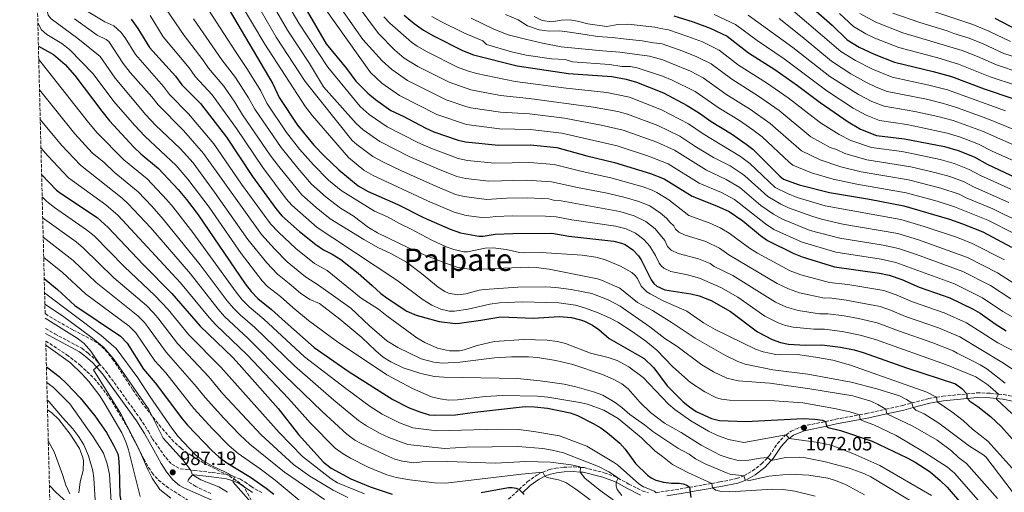
# Model space of a CAD drawing. Units: metres. Extents: x 671972 to 675437, y 4742147 to 4744546.
# Drawn here: x 671984 to 672493, y 4743356 to 4743601 of the extents above; entities that cross this region are included whole.
import ezdxf
from ezdxf.enums import TextEntityAlignment as Align

# ---------------------------------------------------------------- set-up
doc = ezdxf.new("R2010")
doc.units = ezdxf.units.M
doc.header["$MEASUREMENT"] = 0
doc.linetypes.add('DGN Style 3', pattern=[2.435891, 1.739922, -0.695969])
for name, color, linetype, lineweight in [('Camino', 7, 'DGN Style 3', 0), ('Cauce permanente (área)', 142, 'Continuous', 13), ('Cota de punto acotado terreno', 7, 'Continuous', 0), ('Curva de nivel directora', 30, 'Continuous', 30), ('Curva de nivel intermedia', 30, 'Continuous', 0), ('Margen derecho', 7, 'Continuous', 0), ('Punto acotado terreno (símbolo)', 7, 'Continuous', 0), ('Texto de Área (paraje) menor', 7, 'Continuous', 0), ('Zona arbolada', 92, 'DGN Style 3', 0)]:
    doc.layers.add(name, color=color, linetype=linetype, lineweight=lineweight)
doc.styles.add('Style-Arial', font='arial.ttf')

# ---------------------------------------------------------------- blocks, each defined once
blk = doc.blocks.new('5PATER')
at = {"layer": 'Cauce permanente (área)', "linetype": 'Continuous', "lineweight": 0}
h = blk.add_hatch(color=51, dxfattribs=at)
edge = h.paths.add_edge_path()
edge.add_ellipse((0, 0), major_axis=(-0.11, -0.111), ratio=0.999422, start_angle=0, end_angle=360)

msp = doc.modelspace()

# ---------------------------------------------------------------- linework, layer by layer
at = {"layer": 'Camino', "color": 7, "linetype": 'DGN Style 3', "lineweight": 0}
for points in [[(671997.52, 4743440.9, 983.2), (672002.34, 4743438.2, 983.33), (672016.28, 4743430.69, 984.1), (672019.58, 4743428.19, 984.41), (672023.52, 4743424.7, 984.88), (672028.76, 4743418.9, 985.18), (672046.39, 4743394.54, 986.08), (672050.72, 4743387.82, 986.33), (672052.77, 4743383.98, 986.64), (672059.73, 4743374.22, 986.66), (672062.83, 4743370.78, 987), (672067.1, 4743368.49, 988.23), (672070.68, 4743368.13, 989.68), (672074.44, 4743367.59, 990.36), (672083.66, 4743366.48, 993.21), (672091.5, 4743365.49, 994.67), (672094.57, 4743364.55, 994.85), (672098.09, 4743363.17, 995.73), (672100.51, 4743361.67, 996.24), (672103.85, 4743359.35, 996.57), (672105.72, 4743358.04, 996.76), (672109.89, 4743355.99, 997.47)], [(672313.3, 4743356.06, 1045), (672318.39, 4743356.85, 1047.08), (672329.9, 4743358.79, 1049.76), (672330.45, 4743358.89, 1050), (672340.8, 4743360.68, 1054.55), (672342.01, 4743360.89, 1055), (672346.23, 4743361.63, 1056.55), (672354.88, 4743363.36, 1059.26), (672358.56, 4743364.75, 1060), (672363.04, 4743367.35, 1060.9), (672367.79, 4743370.91, 1063.16), (672370.88, 4743374.21, 1065), (672371.84, 4743375.23, 1065.57), (672375.95, 4743381.47, 1068.44), (672379.83, 4743385.57, 1069.85), (672380.47, 4743386.03, 1070), (672383.14, 4743387.93, 1070.63), (672388.99, 4743390.39, 1072.05), (672400.79, 4743392.9, 1075), (672406.09, 4743394.02, 1076.32), (672418.34, 4743396.3, 1080), (672421.85, 4743396.95, 1081.05), (672432.08, 4743399.24, 1085), (672440.73, 4743401.16, 1088.34), (672445.52, 4743402.44, 1090), (672454.32, 4743404.77, 1093.05), (672458.17, 4743405.37, 1095), (672461.56, 4743405.9, 1096.72), (672473.89, 4743407.15, 1100), (672479.24, 4743407.7, 1101.42), (672485.91, 4743407.47, 1103.94), (672490.2, 4743407.03, 1105), (672492.84, 4743406.77, 1105.65), (672498.19, 4743405.65, 1107.01)], [(672233.39, 4743349.44, 1020.64), (672242.42, 4743357.73, 1025), (672246.65, 4743361.62, 1027.04), (672251.51, 4743365.12, 1028.92), (672254.15, 4743366.55, 1029.81), (672254.69, 4743366.75, 1030), (672257.97, 4743367.99, 1031.19), (672261.38, 4743368.71, 1032.32), (672265.51, 4743369.23, 1033.03), (672270.47, 4743369.43, 1034.03), (672274.23, 4743369.16, 1035), (672276, 4743369.03, 1035.46), (672286.45, 4743366.4, 1037.86), (672292.8, 4743364.05, 1039.73), (672293.54, 4743363.63, 1040), (672299.15, 4743360.51, 1042.05), (672306.07, 4743357.1, 1042.89), (672309.33, 4743355.95, 1043.63)], [(672083.01, 4743355.58, 988.72), (672075.25, 4743359.31, 987.95), (672071.14, 4743361.89, 988.04)]]:
    msp.add_polyline3d(points, dxfattribs=at)
at = {"layer": 'Curva de nivel directora', "color": 30, "linetype": 'Continuous', "lineweight": 30, "flags": 128}
for points, elevation in [([(672488.29, 4743601.29), (672499.86, 4743595.34), (672507.17, 4743593.09), (672551.75, 4743576.44), (672591.13, 4743561.13), (672610.24, 4743552.59), (672620.45, 4743546.93), (672624.67, 4743545.33), (672626.72, 4743544.92), (672629.56, 4743544.62), (672633.97, 4743544.85), (672644.88, 4743547.89), (672649.17, 4743549.85), (672652.88, 4743551.97), (672656.25, 4743554.48), (672659.38, 4743557.41), (672665.41, 4743565.79), (672674.35, 4743580.65), (672677.44, 4743586.34), (672683.42, 4743600.32), (672689.8, 4743618.85)], 1225), ([(672126.14, 4743616.71), (672142.68, 4743588.01), (672153.2, 4743575.4), (672158.05, 4743568.74), (672164.19, 4743562.54), (672168.18, 4743559.24), (672176.08, 4743553.63), (672182.43, 4743550.63), (672194.19, 4743544.4), (672198.32, 4743542.61), (672210.83, 4743538.21), (672214.75, 4743537.44), (672231.69, 4743535.65), (672248.24, 4743535.88), (672261.96, 4743534.51), (672277.35, 4743530.2), (672291.71, 4743526.74), (672310.42, 4743521.04), (672317.32, 4743518.34), (672331.92, 4743509.39), (672344.48, 4743504.42), (672351.05, 4743501.42), (672358.08, 4743496.62), (672367.19, 4743489.01), (672370.89, 4743486.43), (672384.4, 4743479.72), (672388.8, 4743477.94), (672405.43, 4743472.82), (672428.71, 4743469.51), (672433.67, 4743468.51), (672440.2, 4743466.33), (672449.28, 4743462.32), (672465.08, 4743456.71), (672477.19, 4743450.99), (672480.77, 4743448.9), (672488.47, 4743443.36), (672494.3, 4743439.76)], 1125), ([(672386.29, 4743613.64), (672404.18, 4743597.75), (672412, 4743590.17), (672418.3, 4743586.4), (672425.99, 4743582.68), (672436.47, 4743578.52), (672456.56, 4743573.8), (672465.96, 4743571.18), (672482.86, 4743564.77), (672497.65, 4743559.81)], 1200), ([(672092.43, 4743605.59), (672115.08, 4743567.36), (672118.28, 4743560.39), (672127.9, 4743545.98), (672136.33, 4743535.73), (672141.77, 4743529.98), (672149.11, 4743522.96), (672159.24, 4743514.67), (672164.31, 4743511.67), (672179.64, 4743504.95), (672192.9, 4743498.29), (672206.71, 4743492.24), (672212.12, 4743490.34), (672221.55, 4743488.74), (672223.9, 4743488.67), (672230.02, 4743489.61), (672239.11, 4743490.03), (672259.38, 4743490.23), (672268.16, 4743488.74), (672291.39, 4743486.06), (672295.36, 4743485.08), (672297.26, 4743484.27), (672301.15, 4743481.62), (672304.1, 4743478.44), (672305.56, 4743476.38), (672310.6, 4743466.03), (672312.02, 4743464.2), (672313.65, 4743462.87), (672317.83, 4743460.84), (672331.19, 4743458.92), (672335.46, 4743457.86), (672341.69, 4743455.42), (672351.62, 4743449.71), (672365.68, 4743439.29), (672373.31, 4743435.33), (672377.62, 4743433.72), (672381.65, 4743432.92), (672390.45, 4743432.4), (672398.96, 4743432.53), (672408.54, 4743431.23), (672415.7, 4743429.83), (672420.24, 4743428.55), (672442.73, 4743420.62), (672468.01, 4743412.36), (672471.27, 4743410), (672473.89, 4743407.15), (672473.88, 4743405.1), (672475.45, 4743403.33), (672479.66, 4743400.56), (672486.16, 4743395.38), (672491.65, 4743390.25), (672504.58, 4743375.84)], 1100), ([(672041.86, 4743600.84), (672045.21, 4743596.05), (672051.24, 4743586.2), (672064.75, 4743571.31), (672067.96, 4743566.87), (672077.68, 4743557.16), (672091.19, 4743539.75), (672104.53, 4743519.56), (672116.54, 4743502.97), (672119.79, 4743499.17), (672128.83, 4743491.12), (672137.34, 4743484.39), (672141.25, 4743481.59), (672145.76, 4743479.43), (672150.31, 4743476.67), (672159.17, 4743469.58), (672166.37, 4743463.12), (672170.86, 4743459.1), (672174.18, 4743456.59), (672184.44, 4743449.98), (672189.25, 4743447.88), (672201.02, 4743444.57), (672209.56, 4743443.57), (672211.56, 4743443.69), (672222.65, 4743445.16), (672233.01, 4743446.98), (672249.73, 4743446.2), (672263.22, 4743447.19), (672269.5, 4743446.6), (672274.14, 4743445.49), (672276.29, 4743444.76), (672280.39, 4743442.73), (672283.7, 4743440.47), (672289.02, 4743435.84), (672307.1, 4743425.39), (672312.06, 4743420.55), (672318.99, 4743411.35), (672327.16, 4743403.12), (672330.5, 4743400.39), (672333.98, 4743398.09), (672341.82, 4743394.45), (672345.93, 4743393.38), (672359.59, 4743392.85), (672389.3, 4743394.39), (672395.28, 4743394.11), (672399.22, 4743393.51), (672400.79, 4743392.9), (672401.34, 4743390.54), (672402.2, 4743389.8), (672408.6, 4743388.25), (672424.93, 4743382.7), (672442.98, 4743374.15), (672447.1, 4743371.82), (672454.87, 4743366.78), (672460.16, 4743362.3), (672463.64, 4743358.93), (672471.2, 4743350.3)], 1075), ([(672182.97, 4743602.86), (672188.06, 4743598.56), (672192.92, 4743595.06), (672198.1, 4743592.14), (672213.14, 4743584.59), (672218.82, 4743582.38), (672241.32, 4743576.62), (672267.88, 4743572.77), (672290.37, 4743571.21), (672297.76, 4743569.85), (672303.03, 4743568.34), (672316.99, 4743562.68), (672329.32, 4743556.23), (672335.65, 4743552.2), (672341.69, 4743547.89), (672352.16, 4743541.48), (672359.88, 4743536.25), (672363.19, 4743533.63), (672377.14, 4743519.7), (672379.1, 4743518.16), (672387.23, 4743515.13), (672402.82, 4743511.27), (672423.49, 4743507.82), (672441.25, 4743504.36), (672464.89, 4743497.42), (672471.62, 4743495.12), (672482.12, 4743490.88), (672497.04, 4743482.95)], 1150), ([(672322.35, 4743602.58), (672332.46, 4743599.42), (672341.24, 4743596.24), (672350.01, 4743592.01), (672360.95, 4743583.35), (672374.65, 4743574.73), (672386.39, 4743566.56), (672398.07, 4743557.74), (672412.5, 4743547.84), (672418.91, 4743544.04), (672427.15, 4743540.76), (672441.69, 4743539.02), (672462.36, 4743535.05), (672469.46, 4743532.92), (672477.69, 4743529.62), (672484.49, 4743525.81), (672499.35, 4743518.84)], 1175), ([(671993.86, 4743586.78), (672001.66, 4743582.63), (672007.7, 4743577.36), (672012.72, 4743571.74), (672026.58, 4743553.23), (672030.62, 4743548.28), (672043.14, 4743534.61), (672046.81, 4743531.22), (672055.99, 4743523.67), (672066.2, 4743512.79), (672070.49, 4743507.65), (672076.47, 4743499.64), (672100.85, 4743464.08), (672103.9, 4743460.11), (672107.27, 4743456.41), (672114.44, 4743450.79), (672121.37, 4743444.32), (672136.45, 4743431.13), (672154.58, 4743418.5), (672177.2, 4743404.25), (672185.58, 4743399.91), (672191.06, 4743397.79), (672195.91, 4743396.4), (672198.55, 4743396.17), (672209.57, 4743396.35), (672219.53, 4743397.74), (672245.52, 4743400.57), (672250.38, 4743400.4), (672257.15, 4743399.68), (672268.74, 4743397.32), (672272.67, 4743395.93), (672280.76, 4743391.82), (672284.64, 4743389.59), (672288.03, 4743387.05), (672294.56, 4743381.65), (672297.26, 4743378.62), (672302.58, 4743371.19), (672308.84, 4743365.12), (672310.75, 4743363.79), (672313.05, 4743362.61), (672317.07, 4743361.46), (672321.19, 4743360.98), (672325.22, 4743360.99), (672327.19, 4743360.69), (672329.1, 4743359.91), (672330.45, 4743358.89), (672331.15, 4743353.62)], 1050), ([(671995.52, 4743520.53), (672003.28, 4743512.45), (672005.27, 4743510.85), (672024.21, 4743498.32), (672029.93, 4743493.15), (672048.06, 4743474.05), (672062.91, 4743458.98), (672077.46, 4743442.18), (672094.33, 4743425.89), (672097.75, 4743422.25), (672117.86, 4743399.57), (672128.42, 4743386.1), (672141.33, 4743371.86), (672145.25, 4743368.76), (672155.43, 4743363.21), (672165.37, 4743359.07), (672176.8, 4743355.24)], 1025), ([(671996.87, 4743466.84), (672003.68, 4743461.14), (672012.7, 4743452.91), (672036.28, 4743436.89), (672039.73, 4743433.29), (672048.22, 4743419.84), (672054.32, 4743412.9), (672068.36, 4743393.99), (672070.92, 4743390.9), (672083.45, 4743377.9), (672087.15, 4743374.54), (672091.23, 4743371.5), (672103.49, 4743364.07), (672111.69, 4743358.48), (672115.59, 4743355.37)], 1000), ([(671998.02, 4743421.11), (671998.72, 4743420.65), (672004.58, 4743416.1), (672008.52, 4743412.4), (672015.38, 4743405.11), (672023.05, 4743395.75), (672029.12, 4743387.19), (672032.77, 4743380.68), (672034.87, 4743376.11), (672035.31, 4743374.29), (672035.61, 4743369.3), (672036.05, 4743354.59), (672036.93, 4743349.69), (672037.61, 4743347.64), (672040.31, 4743343.44), (672041.37, 4743342.45), (672044.61, 4743340.48), (672049.3, 4743338.73), (672057.83, 4743336.77)], 975), ([(671999.55, 4743359.86), (671999.57, 4743359.8), (672002.98, 4743356.09), (672008.4, 4743351.41), (672017.19, 4743342.06), (672026.48, 4743332.96), (672031.69, 4743329.04), (672047.42, 4743321.79), (672049.13, 4743320.88)], 950), ([(672222.71, 4743356.16), (672236.88, 4743358.72), (672238.85, 4743358.8), (672240.82, 4743358.4), (672242.42, 4743357.73), (672245.02, 4743355.08)], 1025)]:
    msp.add_lwpolyline(points, dxfattribs=dict(at, elevation=elevation))
at = {"layer": 'Curva de nivel intermedia', "color": 30, "linetype": 'Continuous', "lineweight": 0, "flags": 128}
for points, elevation in [([(672117.46, 4743469.06), (672112.04, 4743474.9), (672102.2, 4743487.01), (672084.99, 4743511.42), (672073.89, 4743526.54), (672067.12, 4743533.9), (672054.49, 4743546.1), (672049.49, 4743551.43), (672033.52, 4743570.32), (672025.72, 4743581.46), (672014.22, 4743590.89), (672000.42, 4743601.05), (671998.98, 4743602.92), (671997.77, 4743607.91), (671997.34, 4743614.3), (671995.96, 4743623.22), (671995.44, 4743629.62), (671994.59, 4743639.68), (671992.62, 4743648.89), (671992.3, 4743649.03)], 1060), ([(672137.13, 4743637.37), (672169.67, 4743593.4), (672178.15, 4743584.8), (672183.03, 4743580.73), (672190.02, 4743576.4), (672206.3, 4743568.2), (672217.46, 4743564.24), (672232.86, 4743561.38), (672247.65, 4743559.81), (672280.91, 4743555.42), (672293.49, 4743553.05), (672298.5, 4743551.7), (672314.06, 4743545.88), (672325.53, 4743540.43), (672333.31, 4743535.23), (672342.9, 4743529.36), (672351.56, 4743524.93), (672357.16, 4743521.28), (672359.18, 4743519.9), (672371.06, 4743509.2), (672377.71, 4743505.24), (672381.67, 4743503.34), (672393.83, 4743498.94), (672398.71, 4743497.48), (672409.79, 4743494.9), (672438.22, 4743490.02), (672448.89, 4743486.78), (672474.22, 4743477.7), (672489.79, 4743469.76), (672500.73, 4743462.65)], 1140), ([(672133.47, 4743630.48), (672161.57, 4743590.33), (672171.54, 4743579.35), (672176.61, 4743574.78), (672184.7, 4743569.14), (672204.71, 4743559.21), (672214.86, 4743555.71), (672217.53, 4743555.07), (672232.74, 4743552.76), (672247.85, 4743551.83), (672265.93, 4743549.7), (672284.89, 4743546.04), (672296.24, 4743543.38), (672313.59, 4743537.24), (672322.79, 4743533.06), (672339.24, 4743522.7), (672349.54, 4743517.9), (672356.47, 4743513.74), (672367.41, 4743504.47), (672373.96, 4743499.98), (672378.5, 4743497.37), (672392.83, 4743491.67), (672408.3, 4743487.55), (672430.55, 4743484.07), (672438.62, 4743482.3), (672447.86, 4743479.25), (672471.78, 4743470.44), (672486.17, 4743463.17), (672496.64, 4743456.22)], 1135), ([(672071.58, 4743621.49), (672095.69, 4743584.08), (672101.71, 4743575.25), (672108.83, 4743563.74), (672112, 4743557.37), (672122.22, 4743542.23), (672128.89, 4743533.7), (672136.08, 4743525.46), (672143.9, 4743517.62), (672150.41, 4743512.21), (672167.71, 4743501.61), (672174.38, 4743498.66), (672180.52, 4743495.16), (672186.53, 4743492.3), (672196.88, 4743486.71), (672204.69, 4743483.15), (672208.59, 4743481.72), (672213.75, 4743480.52), (672215.75, 4743480.5), (672224.82, 4743482.38), (672229.06, 4743482.55), (672235.63, 4743481.69), (672242.56, 4743480.17), (672244.72, 4743479.99), (672253.82, 4743480.19), (672274.97, 4743478.89), (672282.14, 4743477.89), (672286.58, 4743476.68), (672294.82, 4743473.1), (672300.62, 4743469.9), (672302.43, 4743468.34), (672303.58, 4743466.7), (672305.49, 4743462.84), (672308.4, 4743459.93), (672310.25, 4743458.81), (672316.85, 4743455.29), (672329.1, 4743449.82), (672337.72, 4743443.81), (672343.74, 4743440.34), (672364.71, 4743430.28), (672368.51, 4743428.87), (672375.15, 4743427.5), (672377.67, 4743427.28), (672386.28, 4743427.43), (672395.64, 4743426.18), (672404.62, 4743424.49), (672413.78, 4743421.93), (672453.16, 4743407.98), (672458.17, 4743405.37), (672458.56, 4743402.98), (672466.19, 4743397.9), (672471.93, 4743393.33), (672476.85, 4743388.85), (672484.8, 4743382.77), (672504.92, 4743360.25)], 1095), ([(672129.81, 4743623.59), (672165.5, 4743573.34), (672171.43, 4743567.71), (672180.49, 4743561.33), (672199.79, 4743551.59), (672215.15, 4743546.39), (672232.21, 4743544.2), (672248.04, 4743543.86), (672264.56, 4743541.94), (672293.1, 4743535.32), (672309.37, 4743530.01), (672319.43, 4743526.05), (672335.58, 4743516.04), (672347.01, 4743511.16), (672353.76, 4743507.58), (672369.83, 4743495.07), (672374.15, 4743492.17), (672388.75, 4743485.53), (672406.18, 4743480.33), (672429.63, 4743476.79), (672437.1, 4743475.09), (672467.5, 4743463.94), (672482.04, 4743456.87), (672492.56, 4743449.79), (672501.66, 4743444.48)], 1130), ([(672055.46, 4743612.72), (672069.2, 4743592.44), (672078.88, 4743579.86), (672081.83, 4743575.47), (672089.7, 4743566.2), (672095.37, 4743557.97), (672099.44, 4743551.34), (672113.67, 4743530.61), (672118.2, 4743524.62), (672130.03, 4743510.11), (672137.52, 4743503.4), (672144.73, 4743497.63), (672162.07, 4743486.87), (672169.65, 4743482.61), (672176.12, 4743479.62), (672184.18, 4743475.22), (672191.9, 4743469.37), (672200.53, 4743462.23), (672204.05, 4743460.01), (672205.93, 4743459.25), (672210.73, 4743458.31), (672214.93, 4743458.88), (672221.68, 4743460.73), (672224.46, 4743461.17), (672241.78, 4743462.31), (672256.2, 4743462.4), (672261.47, 4743462.12), (672269.28, 4743461.16), (672279.92, 4743458.96), (672288.39, 4743455.77), (672294.62, 4743452.54), (672310.05, 4743441.85), (672317.74, 4743435.7), (672323.95, 4743431.86), (672336.87, 4743422.2), (672342.84, 4743418.49), (672349.85, 4743415.27), (672355.69, 4743413.92), (672372, 4743412.75), (672392.76, 4743409.79), (672414.95, 4743406.14), (672424.25, 4743403.38), (672427.89, 4743401.72), (672432.08, 4743399.24), (672432.61, 4743396.88), (672445.9, 4743390.44), (672454.14, 4743385.8), (672458.53, 4743383.14), (672465.94, 4743377.63), (672469.66, 4743374.21), (672473.76, 4743371.13), (672489.71, 4743353.09)], 1085), ([(672098.18, 4743609.28), (672110.96, 4743587.84), (672131.91, 4743555.56), (672135.6, 4743550.88), (672154.15, 4743529.3), (672162.19, 4743522.83), (672166.97, 4743520), (672195.03, 4743506.86), (672208.88, 4743500.98), (672215, 4743499.35), (672224.58, 4743498.12), (672230.35, 4743498.82), (672238.83, 4743499.17), (672256.13, 4743499.07), (672261.62, 4743498.57), (672269.68, 4743497.08), (672292.28, 4743493.8), (672297.69, 4743492.48), (672302.59, 4743490.18), (672306.9, 4743487.01), (672309.96, 4743483.52), (672312.94, 4743478.66), (672314.86, 4743474.7), (672316.11, 4743473.15), (672317.31, 4743472.17), (672320.89, 4743470.37), (672329.5, 4743468.64), (672335.64, 4743466.93), (672346.65, 4743462.21), (672355.47, 4743457.06), (672369.43, 4743447.37), (672376.41, 4743443.86), (672380.16, 4743442.47), (672384.14, 4743441.58), (672394.79, 4743440.51), (672400.25, 4743440.59), (672409.5, 4743439.32), (672418.76, 4743437.52), (672426.7, 4743435.22), (672463.31, 4743422.22), (672478.47, 4743415.88), (672484.74, 4743411.88), (672490.2, 4743407.03), (672489.24, 4743405.08), (672489.26, 4743404.47), (672497.22, 4743396.99)], 1105), ([(672114.7, 4743608.82), (672122.7, 4743595.07), (672134.04, 4743577.85), (672141.33, 4743565.86), (672158.19, 4743546.9), (672161.84, 4743543.7), (672170.43, 4743537.53), (672185.9, 4743529.7), (672200.45, 4743523.4), (672210.2, 4743519.53), (672214.85, 4743518.48), (672226.76, 4743517.05), (672246.26, 4743517.55), (672259.22, 4743516.78), (672272.53, 4743513.81), (672287.86, 4743510.9), (672297.32, 4743508.72), (672304.39, 4743506.66), (672309.95, 4743504.26), (672315.52, 4743500.57), (672318.63, 4743497.91), (672320.48, 4743495.73), (672322.43, 4743494.03), (672323.26, 4743492.2), (672324.98, 4743490.81), (672328.27, 4743489.16), (672338.88, 4743485.87), (672346.08, 4743482.39), (672350.86, 4743479.04), (672375.85, 4743464.17), (672381.69, 4743461.38), (672387.4, 4743459.34), (672400.24, 4743456.67), (672402.84, 4743456.71), (672411.43, 4743455.51), (672429.05, 4743452.26), (672434.48, 4743450.42), (672442.19, 4743447.22), (672459.18, 4743441.28), (672470.25, 4743436.61), (672491.92, 4743423.59), (672506.76, 4743413.73)], 1115), ([(672120.42, 4743612.76), (672128.57, 4743598.69), (672143.49, 4743575.98), (672160.22, 4743555.71), (672164.85, 4743551.57), (672174.16, 4743545.15), (672190.05, 4743537.05), (672196.78, 4743534.12), (672205.07, 4743531.01), (672210.86, 4743528.8), (672215.79, 4743527.85), (672229.71, 4743526.35), (672248.01, 4743526.73), (672260.59, 4743525.65), (672274.94, 4743522.01), (672289.79, 4743518.82), (672306.6, 4743514.12), (672311.14, 4743512.38), (672313.64, 4743511.3), (672319.83, 4743507.36), (672330.12, 4743499.32), (672340.73, 4743495.47), (672346.39, 4743493.02), (672351.04, 4743490.21), (672361.59, 4743482.49), (672365.74, 4743479.84), (672382.48, 4743470.82), (672388.09, 4743468.63), (672402.84, 4743464.74), (672412.39, 4743463.6), (672430.93, 4743460.52), (672437.34, 4743458.37), (672445.73, 4743454.77), (672462.13, 4743449), (672473.72, 4743443.8), (672489.97, 4743433.5), (672512, 4743422.15)], 1120), ([(672018.81, 4743605.2), (672028.19, 4743599.5), (672032.84, 4743597.45), (672036.54, 4743594.07), (672038.71, 4743591.19), (672044.14, 4743582.51), (672058.6, 4743565.96), (672061.59, 4743561.96), (672071.51, 4743551.97), (672084.62, 4743536.43), (672098.92, 4743515.58), (672113.86, 4743495.06), (672117.99, 4743490.71), (672126.9, 4743482.32), (672136.65, 4743474.52), (672143.15, 4743470.83), (672160.72, 4743456.64), (672169.7, 4743450.96), (672173.97, 4743447.46), (672189.55, 4743436.19), (672193.58, 4743433.78), (672200.26, 4743430.78), (672206.36, 4743429.33), (672211.64, 4743429.41), (672213.93, 4743429.83), (672220.8, 4743432.13), (672229.43, 4743434.21), (672244.82, 4743435.29), (672256.94, 4743434.94), (672262.23, 4743434.28), (672266.46, 4743433.19), (672279.37, 4743428.17), (672288.46, 4743425.96), (672293.02, 4743424.46), (672299.14, 4743421.2), (672306.49, 4743415.53), (672319.58, 4743401.91), (672322.96, 4743399.1), (672331.19, 4743393.17), (672340.35, 4743387.82), (672344.62, 4743385.85), (672350.68, 4743383.48), (672358.67, 4743381.93), (672380.47, 4743386.03), (672381.99, 4743384.14), (672397.14, 4743381.95), (672403.82, 4743380.6), (672415.01, 4743376.31), (672428.98, 4743370.09), (672455.68, 4743354.67)], 1070), ([(672108.97, 4743604.87), (672116.83, 4743591.46), (672131.74, 4743568.62), (672156.17, 4743538.1), (672158.55, 4743535.99), (672166.7, 4743529.91), (672172.26, 4743526.88), (672181.28, 4743522.57), (672197.74, 4743515.13), (672209.54, 4743510.26), (672213.96, 4743509.1), (672225.6, 4743507.59), (672235.88, 4743508.23), (672246.54, 4743508.4), (672257.85, 4743507.92), (672260.16, 4743507.27), (672264.14, 4743506.88), (672294.54, 4743501.33), (672301.91, 4743499.24), (672308, 4743496.21), (672312.68, 4743492.42), (672317.68, 4743486.34), (672319.13, 4743483.37), (672320.96, 4743481.48), (672324.58, 4743479.77), (672335.16, 4743477.01), (672341.12, 4743474.57), (672343.17, 4743472.97), (672352.93, 4743468.26), (672374.95, 4743454.55), (672380.63, 4743451.96), (672386.75, 4743450.23), (672397.64, 4743448.59), (672402.04, 4743448.52), (672410.47, 4743447.41), (672417.93, 4743446.13), (672427.48, 4743443.89), (672438.64, 4743439.66), (672456.23, 4743433.57), (672466.78, 4743429.42), (672468.86, 4743428.11), (672477.17, 4743424.05), (672480.86, 4743422.23), (672484.22, 4743420.09), (672493.77, 4743412.74)], 1110), ([(672381.56, 4743607.37), (672408.82, 4743584.04), (672416.32, 4743579.45), (672425.13, 4743574.92), (672435.24, 4743570.88), (672454.27, 4743566.73), (672463.86, 4743564.22), (672493.87, 4743553.45)], 1195), ([(672408.03, 4743603.7), (672415.29, 4743597), (672421.68, 4743593.29), (672426.36, 4743591.03), (672438.67, 4743586.1), (672458.97, 4743580.8), (672469.64, 4743577.57), (672486.02, 4743570.97), (672499.56, 4743566.47)], 1205), ([(672418.59, 4743603.82), (672426.85, 4743599.3), (672440.88, 4743593.68), (672471.44, 4743584.65), (672479.38, 4743581.52), (672489.24, 4743577.15), (672501.46, 4743573.12)], 1210), ([(672435.61, 4743603.99), (672449.53, 4743599.03), (672463.8, 4743594.8), (672467.17, 4743593.47), (672475.07, 4743591.06), (672482.35, 4743588.11), (672493.06, 4743583.11), (672503.37, 4743579.78)], 1215), ([(672452.17, 4743606.32), (672476.92, 4743598.14), (672485.32, 4743594.7), (672496.46, 4743589.23)], 1220), ([(671993.56, 4743598.96), (671995.54, 4743595.34), (671998.26, 4743592.82), (672005.95, 4743588.27), (672009.91, 4743585.21), (672022.14, 4743572.55), (672032.86, 4743558.34), (672043.49, 4743546.1), (672048.82, 4743540.35), (672065.09, 4743525.25), (672071.19, 4743518.18), (672082.08, 4743503.62), (672098.71, 4743479.75), (672109.61, 4743465.61), (672112.37, 4743462.73), (672119.02, 4743457.51), (672125.35, 4743451.77), (672133.55, 4743445.06), (672148.04, 4743434.44), (672174.06, 4743417.03), (672187.26, 4743409.85), (672197.12, 4743405.65), (672201.57, 4743404.52), (672205.93, 4743403.96), (672210.55, 4743404.13), (672224.85, 4743405.83), (672233.76, 4743406.32), (672251.9, 4743405.97), (672257.23, 4743405.42), (672273.77, 4743402.65), (672277.68, 4743401.75), (672286.16, 4743398.65), (672293.54, 4743394.34), (672305.73, 4743384.42), (672312.6, 4743377.7), (672316.6, 4743374.85), (672321.69, 4743370.64), (672330.01, 4743366.28), (672342.01, 4743360.89), (672342.43, 4743358.51), (672344.09, 4743357.33), (672346.91, 4743356.75), (672351.36, 4743356.51), (672373.33, 4743357.98), (672378.92, 4743357.73), (672385.04, 4743356.81), (672395.5, 4743354.25)], 1055), ([(672012.58, 4743600.93), (672024.33, 4743592.56), (672028.89, 4743590.34), (672030.2, 4743589.2), (672037.7, 4743577.97), (672041.33, 4743573.29), (672052.45, 4743560.62), (672055.73, 4743556.48), (672068.81, 4743543.19), (672079.25, 4743531.47), (672109.25, 4743489.46), (672115.96, 4743482.06), (672122.56, 4743475.38), (672131.95, 4743467.64), (672138.65, 4743463.38), (672155.42, 4743451.47), (672165.11, 4743442.27), (672174.02, 4743434.49), (672179.71, 4743431.06), (672191.7, 4743425.3), (672198.24, 4743423.51), (672202.84, 4743422.96), (672211.69, 4743423.53), (672229.68, 4743425.74), (672238.41, 4743426.31), (672247.26, 4743426.33), (672251.94, 4743425.95), (672261.45, 4743424.45), (672270.1, 4743422.29), (672285.45, 4743417.1), (672291.09, 4743414.71), (672295.47, 4743412.36), (672298.74, 4743409.7), (672304.74, 4743402.92), (672310.42, 4743397.58), (672317.6, 4743392.06), (672326.18, 4743387.13), (672336.57, 4743380.64), (672346.39, 4743375.55), (672350.93, 4743373.88), (672355.03, 4743372.89), (672357.03, 4743372.73), (672361.13, 4743372.94), (672367.09, 4743373.94), (672370.88, 4743374.21), (672372.72, 4743372.64), (672380.33, 4743374.23), (672387.16, 4743374.51), (672389.69, 4743374.29), (672400.78, 4743372.08), (672412.99, 4743368.74), (672420.69, 4743366), (672424.26, 4743364.19), (672448.27, 4743349.88)], 1065), ([(672051.6, 4743602.73), (672058.41, 4743591.76), (672071.81, 4743575.58), (672074.9, 4743571.17), (672083.69, 4743561.68), (672096.25, 4743544.39), (672109.84, 4743524.07), (672122.04, 4743507.93), (672124.91, 4743504.64), (672138.04, 4743493.15), (672146.1, 4743487.84), (672179.15, 4743465.93), (672192.77, 4743455.71), (672197.25, 4743453.03), (672201.93, 4743450.92), (672206.29, 4743449.85), (672208.94, 4743449.82), (672216.12, 4743450.91), (672227.35, 4743453.45), (672232.32, 4743454.2), (672244.21, 4743454.67), (672263.01, 4743454.13), (672271.49, 4743452.94), (672276.78, 4743451.42), (672283.3, 4743449.09), (672289.22, 4743446.46), (672293.4, 4743444.19), (672300.79, 4743439.41), (672307.93, 4743434.37), (672313.59, 4743429.79), (672321.97, 4743421.13), (672331.02, 4743413.1), (672338.43, 4743408.14), (672344.53, 4743405.14), (672346.97, 4743404.43), (672351.17, 4743403.86), (672374.48, 4743403.56), (672389.05, 4743402.57), (672405.51, 4743399.67), (672413.42, 4743397.87), (672418.34, 4743396.3), (672418.82, 4743393.93), (672420.92, 4743392.8), (672425.8, 4743391.14), (672437.34, 4743385.62), (672451.85, 4743377.07), (672463.91, 4743369.32), (672467.54, 4743366.08), (672482.11, 4743349.5)], 1080), ([(672451.84, 4743396.75), (672447.48, 4743398.65), (672446.07, 4743400.08), (672445.52, 4743402.44), (672442.63, 4743404.32), (672439.03, 4743406.07), (672427.36, 4743409.71), (672414.12, 4743413.18), (672391.62, 4743417.32), (672373.58, 4743419.55), (672359.34, 4743422.54), (672355.46, 4743423.93), (672349.11, 4743426.98), (672333.46, 4743435.93), (672321.52, 4743443.88), (672311.29, 4743450.18), (672303.57, 4743454.37), (672294.55, 4743461.81), (672284.97, 4743465.99), (672283, 4743466.67), (672257.89, 4743471.57), (672251.19, 4743472.4), (672247.17, 4743472.63), (672217.85, 4743471.36), (672210.94, 4743472.51), (672204.3, 4743474.72), (672193.33, 4743479.08), (672185.29, 4743482.62), (672169.21, 4743490.4), (672164.6, 4743493.1), (672156.64, 4743499.11), (672149.98, 4743503.13), (672142.65, 4743508.84), (672135.15, 4743515.58), (672127.98, 4743523.8), (672119.44, 4743534.42), (672105.72, 4743554.36), (672102.57, 4743560.12), (672095.71, 4743570.73), (672088.76, 4743579.77), (672074.14, 4743600.95)], 1090), ([(672172.5, 4743602.07), (672175.61, 4743598.82), (672186.79, 4743588.94), (672189.7, 4743586.88), (672194.84, 4743583.9), (672210.59, 4743576.04), (672215.78, 4743574.05), (672220.32, 4743572.75), (672240.45, 4743568.6), (672266.7, 4743565.12), (672287.73, 4743562.94), (672299.51, 4743560.47), (672316.06, 4743553.98), (672329.98, 4743546.76), (672337.5, 4743541.56), (672356.8, 4743529.88), (672361.73, 4743526.2), (672374.86, 4743513.81), (672381.22, 4743510.65), (672386.23, 4743508.65), (672400.73, 4743504.38), (672439.73, 4743497.19), (672451.78, 4743493.6), (672469.03, 4743487.89), (672476.64, 4743484.94), (672493.42, 4743476.36)], 1145), ([(672197.34, 4743602.21), (672201.86, 4743599.65), (672214.12, 4743593.6), (672223.63, 4743589.59), (672225.58, 4743587.76), (672238.53, 4743583.91), (672246.11, 4743582.17), (672259.2, 4743580.25), (672266.2, 4743579.93), (672269.98, 4743578.85), (672289.21, 4743577.36), (672295.56, 4743576.35), (672299.93, 4743576.43), (672303.4, 4743575.6), (672316.57, 4743571.38), (672321.5, 4743569.28), (672333.46, 4743563.38), (672345.88, 4743554.77), (672356.29, 4743548.37), (672363.27, 4743543.63), (672368.15, 4743539.97), (672381.98, 4743526.86), (672383.89, 4743525.39), (672393.58, 4743521.37), (672404.81, 4743518.09), (672417, 4743515.61), (672442.44, 4743511.09), (672458.52, 4743506.68), (672467.45, 4743503.86), (672484.77, 4743496.85), (672498.41, 4743490)], 1155), ([(672473.59, 4743508.51), (672470.01, 4743510.3), (672460.45, 4743513.51), (672443.73, 4743517.79), (672419.34, 4743521.94), (672408.83, 4743524.48), (672397.99, 4743528.15), (672388.41, 4743532.78), (672372.29, 4743546.98), (672362.08, 4743554.15), (672349.36, 4743562.11), (672337.6, 4743570.54), (672330.94, 4743573.88), (672320.83, 4743578.15), (672316.76, 4743579.83), (672309.85, 4743581.74), (672300.9, 4743582.85), (672294.47, 4743583.75), (672285.47, 4743584.46), (672272.89, 4743585.63), (672264.2, 4743586.6), (672254.55, 4743588.39), (672245.69, 4743590.48), (672236.74, 4743592.8), (672229.27, 4743595.72), (672217.65, 4743601.39)], 1160), ([(672235.4, 4743603.28), (672241.9, 4743600.45), (672246.72, 4743597.34), (672252.76, 4743595.29), (672257.96, 4743594.62), (672263.52, 4743594.71), (672269.7, 4743593.95), (672276.55, 4743592.93), (672282.9, 4743591.94), (672290.76, 4743591.39), (672296.46, 4743590.68), (672306.04, 4743589.7), (672311.9, 4743588.57), (672316.37, 4743588.03), (672326.98, 4743584.35), (672334.37, 4743581.33), (672341.74, 4743577.7), (672352.46, 4743569.73), (672366.22, 4743561.04), (672376.91, 4743553.57), (672393.28, 4743539.97), (672403.17, 4743534.56), (672406.53, 4743533.37), (672410.9, 4743531.32), (672422.15, 4743528.18), (672445.01, 4743524.49), (672458.67, 4743521.3), (672465.08, 4743519.47), (672472.57, 4743516.74), (672477.41, 4743514.19), (672495.69, 4743506.06)], 1165), ([(672250.23, 4743602.13), (672254.41, 4743600.1), (672259.37, 4743599.5), (672264.15, 4743600.25), (672268.73, 4743600.43), (672273.23, 4743599.55), (672277.99, 4743598.37), (672287.84, 4743597), (672293.48, 4743598.14), (672298.79, 4743598.28), (672312.53, 4743596.71), (672315.71, 4743596.06), (672319.63, 4743595.24), (672329.72, 4743591.89), (672337.2, 4743589.06), (672345.87, 4743584.85), (672355.89, 4743577.12), (672370.35, 4743567.93), (672381.53, 4743560.14), (672398.15, 4743547.16), (672407.84, 4743541.2), (672413.86, 4743538.12), (672424.65, 4743534.47), (672440.29, 4743532.35), (672446.3, 4743531.19), (672460.02, 4743528.35), (672467.27, 4743526.2), (672475.13, 4743523.18), (672480.95, 4743520), (672496.61, 4743512.87)], 1170), ([(672343.26, 4743603.25), (672354.26, 4743598.13), (672365.55, 4743589.74), (672379.37, 4743580.38), (672401.55, 4743563.82), (672415.2, 4743554.81), (672421.81, 4743551.18), (672428.73, 4743548.37), (672442.86, 4743546.37), (672449.38, 4743545.07), (672463.77, 4743541.93), (672470.68, 4743539.81), (672479.86, 4743536.27), (672486.99, 4743532.67), (672502, 4743525.89)], 1180), ([(672360.84, 4743602.97), (672384.01, 4743586.1), (672403.05, 4743571.22), (672417.81, 4743561.82), (672424.72, 4743558.31), (672431.18, 4743555.89), (672447.01, 4743553.14), (672458.97, 4743550.47), (672466.79, 4743548.37), (672482.03, 4743542.92), (672504.65, 4743532.94)], 1185), ([(672376.83, 4743601.1), (672388.76, 4743591.74), (672403.98, 4743579.03), (672413.93, 4743572.6), (672422.4, 4743567.89), (672427.1, 4743565.68), (672432.74, 4743563.42), (672452.97, 4743559.44), (672461.75, 4743557.26), (672468.63, 4743555.15), (672484.21, 4743549.56), (672509.17, 4743539.28)], 1190), ([(672313.3, 4743356.06), (672312.32, 4743356.92), (672306.73, 4743359.13), (672304.27, 4743360.7), (672293.33, 4743370.39), (672291.26, 4743371.89), (672277.39, 4743380.11), (672263.24, 4743385.49), (672249.98, 4743387.76), (672242.06, 4743388.71), (672231.67, 4743388.99), (672199.79, 4743388.04), (672187.54, 4743389.54), (672180.59, 4743392.11), (672171.68, 4743396.67), (672165.47, 4743400.64), (672152.73, 4743409.89), (672131.36, 4743426.36), (672110.42, 4743445.81), (672102.75, 4743452.18), (672099.28, 4743455.78), (672096.17, 4743459.7), (672073.75, 4743490.51), (672063.6, 4743503.64), (672060.32, 4743507.41), (672050.04, 4743518.31), (672038.07, 4743528.2), (672024.29, 4743542.01), (672019.68, 4743547.41), (671994.03, 4743579.96)], 1045), ([(672295.49, 4743354.54), (672293.03, 4743357.77), (672292.52, 4743359.44), (672292.51, 4743361.44), (672293.54, 4743363.63), (672292.25, 4743364.65), (672288.85, 4743366.89), (672283.5, 4743369.56), (672265.38, 4743376.61), (672259.56, 4743378.06), (672254.73, 4743378.83), (672241.8, 4743379.94), (672215.18, 4743379.57), (672203.75, 4743378.92), (672184.85, 4743380.96), (672175.08, 4743384.52), (672170.58, 4743386.69), (672163.55, 4743390.61), (672159.43, 4743393.45), (672146.66, 4743403.94), (672126.27, 4743421.59), (672105.79, 4743441.4), (672098.22, 4743447.94), (672094.71, 4743451.49), (672091.5, 4743455.32), (672077.56, 4743473.83), (672058.4, 4743497.5), (672052.48, 4743504.24), (672045.41, 4743511.61), (672033, 4743521.79), (672027.87, 4743526.68), (672021.71, 4743531.74), (672012.77, 4743541.6), (671994.43, 4743564.38)], 1040), ([(671994.81, 4743548.92), (672005.86, 4743535.78), (672015.56, 4743525.31), (672037.16, 4743508.34), (672040.36, 4743505.36), (672051.91, 4743492.93), (672072.43, 4743469.17), (672086.82, 4743450.94), (672090.13, 4743447.2), (672102.37, 4743435.85), (672121.19, 4743416.82), (672140.58, 4743397.99), (672153.4, 4743386.25), (672157.44, 4743383.3), (672160.66, 4743381.52), (672173.45, 4743375.41), (672178.08, 4743373.45), (672182.17, 4743372.39), (672187.89, 4743371.55), (672192.21, 4743371.95), (672205.32, 4743372.19), (672230.12, 4743371.37), (672245.94, 4743372.19), (672258.72, 4743371.77), (672269.34, 4743370.46), (672273.24, 4743369.54), (672274.23, 4743369.16), (672273.95, 4743366.76), (672276.45, 4743363.63), (672284.36, 4743357.16), (672290.97, 4743352.33)], 1035), ([(671995.18, 4743534.37), (671998.96, 4743529.97), (672009.42, 4743518.88), (672028.73, 4743504.9), (672035.14, 4743499.26), (672067.29, 4743464.49), (672082.14, 4743446.56), (672085.56, 4743442.91), (672101.86, 4743427.31), (672123.22, 4743404.74), (672134.5, 4743392.04), (672147.36, 4743379.06), (672151.39, 4743376.1), (672155.15, 4743373.94), (672164.33, 4743369.34), (672174.07, 4743365.37), (672178.85, 4743363.93), (672185.97, 4743362.7), (672198.58, 4743361.12), (672204.58, 4743361.02), (672243.59, 4743365.73), (672254.69, 4743366.75), (672255.65, 4743364.53), (672256.9, 4743363.9), (672262.84, 4743362.7), (672266.57, 4743361.27), (672271.8, 4743357.88), (672279.2, 4743352.38)], 1030), ([(672145.16, 4743363.18), (672130.36, 4743374.74), (672118.32, 4743387.14), (672088.11, 4743420.88), (672071.61, 4743437.71), (672060.89, 4743450.82), (672054.13, 4743458.07), (672038.3, 4743472.89), (672022.62, 4743488.8), (672018.78, 4743492), (672002.13, 4743503.44), (671998.19, 4743506.51), (671995.81, 4743508.92)], 1020), ([(672510.92, 4743491.74), (672493.25, 4743499.81), (672487.41, 4743502.82), (672473.59, 4743508.51)], 1160), ([(671996.08, 4743498.17), (671997, 4743497.43), (672013.34, 4743485.67), (672017.2, 4743482.49), (672032.92, 4743467.15), (672049.67, 4743452.78), (672053.23, 4743449.27), (672055.6, 4743446.44), (672065.77, 4743433.24), (672081.9, 4743415.88), (672089.3, 4743407.19), (672099.16, 4743396.42), (672109.06, 4743385.97), (672125.69, 4743370.68), (672134.28, 4743364.62), (672146.26, 4743357.44), (672153.79, 4743353.64)], 1015), ([(671996.34, 4743488.16), (672011.77, 4743476.17), (672023.72, 4743464.65), (672045.2, 4743447.48), (672048.79, 4743443.98), (672050.31, 4743442.05), (672059.92, 4743428.77), (672075.68, 4743410.87), (672080.11, 4743405.29), (672089.79, 4743394.63), (672097.95, 4743386.05), (672103.11, 4743381.16), (672121.03, 4743366.61), (672141.73, 4743352.58)], 1010), ([(671996.6, 4743477.69), (672006.34, 4743469.85), (672018.21, 4743458.78), (672040.74, 4743442.19), (672044.3, 4743438.66), (672054.07, 4743424.31), (672059.67, 4743418.06), (672074.23, 4743399.64), (672083.81, 4743389.15), (672092.52, 4743380.26), (672097.14, 4743376.35), (672108.48, 4743368.47), (672116.36, 4743362.55), (672131.74, 4743349.65)], 1005), ([(672420.96, 4743354.92), (672411.56, 4743360.06), (672406.01, 4743362.36), (672401.94, 4743363.58), (672392.19, 4743365.16), (672382.33, 4743365.69), (672371.52, 4743364.6), (672361.6, 4743362.44), (672359.29, 4743362.78), (672358.56, 4743364.75), (672351.58, 4743365.73), (672349.66, 4743366.26), (672338.68, 4743370.94), (672333.6, 4743373.57), (672330.34, 4743375.92), (672324.52, 4743379.17), (672311.5, 4743387.64), (672307.16, 4743391.23), (672299.65, 4743396.44), (672295.55, 4743400.12), (672292.09, 4743402.74), (672285.69, 4743406.46), (672280.88, 4743408.28), (672272.38, 4743410.67), (672265.69, 4743412.08), (672253.31, 4743413.83), (672241.65, 4743415.05), (672203.43, 4743415.8), (672198.65, 4743416.18), (672191.61, 4743417.67), (672182.39, 4743420.64), (672176.08, 4743423.67), (672172.13, 4743426.07), (672168.26, 4743429.34), (672161.14, 4743436.31), (672149.67, 4743445.81), (672139.14, 4743453.79), (672134.14, 4743455.93), (672129.32, 4743459.23), (672123.6, 4743464.23), (672117.46, 4743469.06)], 1060), ([(671997.06, 4743459.39), (672026.35, 4743437.35), (672034.06, 4743430.56), (672045.29, 4743415.4), (672051.57, 4743405.66), (672062.78, 4743389.49), (672066.05, 4743385.17), (672075.01, 4743375.63), (672078.99, 4743372.6), (672084.15, 4743369.56), (672089.86, 4743367.1), (672095.17, 4743364.32), (672094.39, 4743362.23), (672094.49, 4743361.46), (672103.89, 4743350.92)], 995), ([(671997.2, 4743453.51), (672006.31, 4743447.46), (672021.05, 4743436.59), (672027.67, 4743431.1), (672032.88, 4743425.13), (672050.99, 4743399), (672058.37, 4743384.28), (672068.6, 4743373.09), (672072.46, 4743367.88), (672073.52, 4743365.31), (672077.83, 4743362.75), (672087.17, 4743359.09), (672091.69, 4743356.27)], 990), ([(671997.39, 4743446.23), (672013.89, 4743436.02), (672017.44, 4743433.12), (672020.98, 4743429.25), (672025.61, 4743422.38), (672022.42, 4743419.59), (672036.55, 4743396.91), (672045.59, 4743379.1), (672050.39, 4743368.03), (672052.65, 4743363.58), (672056.64, 4743357.68), (672062.37, 4743353.17)], 985), ([(671997.73, 4743432.33), (672010.39, 4743423.15), (672016.57, 4743417.35), (672019.88, 4743413.61), (672025.55, 4743406.14), (672028.46, 4743401.69), (672037.03, 4743386.98), (672039.13, 4743382.44), (672040.51, 4743378.31), (672046.5, 4743354.13)], 980), ([(671998.22, 4743412.97), (672001.67, 4743410.48), (672010.08, 4743402.08), (672022.17, 4743384.91), (672027.45, 4743376.42), (672029.36, 4743370.97), (672030.55, 4743365.39), (672031.54, 4743351.43)], 970), ([(671998.44, 4743404.03), (671999.51, 4743403.07), (672006.3, 4743394.96), (672011.71, 4743389.09), (672014.85, 4743385.02), (672017.41, 4743380.74), (672019.77, 4743375.15), (672021.96, 4743367.36), (672022.52, 4743363.51), (672023.37, 4743349.44)], 965), ([(672014.76, 4743356.07), (672015.43, 4743361.64), (672016.99, 4743367.52), (672017.16, 4743372.52), (672016.89, 4743374.2), (672015.17, 4743378.93), (672010.31, 4743386.32), (672004.39, 4743393.94), (672000.82, 4743397.35), (671998.57, 4743398.97)], 960), ([(672497.32, 4743356.67), (672483.72, 4743374.6), (672482.2, 4743375.86), (672475.27, 4743380.06), (672459.38, 4743391.93), (672451.84, 4743396.75)], 1090), ([(671998.98, 4743382.83), (672001.96, 4743377.26), (672006.56, 4743364.98), (672008.06, 4743360.04), (672010.15, 4743355.5)], 955), ([(672162.49, 4743355.42), (672148.56, 4743361.09), (672145.16, 4743363.18)], 1020)]:
    msp.add_lwpolyline(points, dxfattribs=dict(at, elevation=elevation))
at = {"layer": 'Margen derecho', "color": 7, "linetype": 'Continuous', "lineweight": 0}
for points in [[(671997.59, 4743438.31, 983.23), (672001.27, 4743436.24, 983.33), (672015.07, 4743428.81, 984.1), (672018.17, 4743426.47, 984.41), (672021.95, 4743423.11, 984.88), (672027.03, 4743417.49, 985.18), (672044.54, 4743393.28, 986.08), (672048.8, 4743386.69, 986.33), (672053.46, 4743377.97, 987.03), (672057.34, 4743371.11, 987.18), (672060.05, 4743366.84, 987.59), (672063.33, 4743362.78, 987.74), (672066.85, 4743359.84, 987.89), (672069.02, 4743358.6, 987.98), (672092.41, 4743348.27, 989.33)], [(672318.78, 4743354.46, 1047.08), (672330.31, 4743356.41, 1049.76), (672330.86, 4743356.5, 1050), (672341.22, 4743358.3, 1054.55), (672342.43, 4743358.51, 1055), (672346.68, 4743359.25, 1056.55), (672355.53, 4743361.02, 1059.26), (672359.6, 4743362.56, 1060), (672364.38, 4743365.33, 1060.9), (672369.41, 4743369.1, 1063.16), (672372.72, 4743372.64, 1065), (672373.74, 4743373.72, 1065.57), (672377.86, 4743379.96, 1068.44), (672381.42, 4743383.73, 1069.85), (672381.99, 4743384.14, 1070), (672384.33, 4743385.81, 1070.63), (672389.72, 4743388.07, 1072.05), (672401.34, 4743390.54, 1075), (672406.56, 4743391.65, 1076.32), (672418.82, 4743393.93, 1080), (672422.33, 4743394.58, 1081.05), (672432.61, 4743396.88, 1085), (672441.3, 4743398.81, 1088.34), (672446.07, 4743400.08, 1090), (672454.81, 4743402.4, 1093.05), (672458.56, 4743402.98, 1095), (672461.87, 4743403.5, 1096.72), (672474.04, 4743404.74, 1100), (672479.32, 4743405.28, 1101.42), (672485.74, 4743405.05, 1103.94), (672492.47, 4743404.37, 1105.65), (672497.56, 4743403.31, 1107.01)], [(672071.14, 4743361.89, 988.04), (672071.5, 4743362.97, 988.09), (672073.47, 4743365.3, 989.98), (672074.38, 4743365.36, 990.36), (672083.39, 4743364.27, 993.21), (672091.03, 4743363.3, 994.67), (672093.84, 4743362.45, 994.85), (672097.09, 4743361.18, 995.73), (672099.29, 4743359.82, 996.24), (672104.59, 4743356.12, 996.76)], [(672243.99, 4743355.89, 1025), (672248.18, 4743359.74, 1027.04), (672252.8, 4743363.07, 1028.92), (672255.65, 4743364.53, 1030), (672258.65, 4743365.66, 1031.19), (672261.78, 4743366.33, 1032.32), (672265.71, 4743366.82, 1033.03), (672270.43, 4743367.01, 1034.03), (672273.95, 4743366.76, 1035), (672275.61, 4743366.64, 1035.46), (672285.73, 4743364.09, 1037.86), (672291.79, 4743361.84, 1039.73), (672292.51, 4743361.44, 1040), (672298.02, 4743358.37, 1042.05), (672305.13, 4743354.86, 1042.89)]]:
    msp.add_polyline3d(points, dxfattribs=at)
at = {"layer": 'Zona arbolada', "color": 92, "linetype": 'DGN Style 3', "lineweight": 0}
for points in [[(672103.95, 4743352.13, 1002.36), (672100, 4743359.3, 1001.8), (672096.15, 4743362.46, 1001.19), (672091.93, 4743365.05, 1000.42), (672079.35, 4743371.39, 999.53), (672070.87, 4743376.56, 998.28), (672067.62, 4743379.06, 998.02), (672063.91, 4743382.44, 998.05), (672057.23, 4743389.88, 998.22), (672047.91, 4743401.82, 998.26), (672042.55, 4743409.45, 998.26), (672032.68, 4743424.47, 997.87), (672029.66, 4743428.49, 997.53), (672026.17, 4743432.05, 997.06), (672024.23, 4743433.52, 996.81), (672019.9, 4743436.01, 996.18), (672011.63, 4743440.2, 994.99), (671998.71, 4743447.65, 993.47), (671997.33, 4743448.62, 993.27), (671984.19, 4743972.73, 1266.18)], [(672103.95, 4743352.13, 1002.36), (672100, 4743359.3, 1001.8), (672096.15, 4743362.46, 1001.19), (672091.93, 4743365.05, 1000.42), (672079.35, 4743371.39, 999.53), (672070.87, 4743376.56, 998.28), (672067.62, 4743379.06, 998.02), (672063.91, 4743382.44, 998.05), (672057.23, 4743389.88, 998.22), (672047.91, 4743401.82, 998.26), (672042.55, 4743409.45, 998.26), (672032.68, 4743424.47, 997.87), (672029.66, 4743428.49, 997.53), (672026.17, 4743432.05, 997.06), (672024.23, 4743433.52, 996.81), (672019.9, 4743436.01, 996.18), (672011.63, 4743440.2, 994.99), (671998.71, 4743447.65, 993.47), (671997.33, 4743448.62, 993.27)], [(672000.2, 4743334.06, 934.83), (671997.68, 4743434.45, 990.38), (672008.55, 4743427.36, 990.81), (672015.48, 4743422.04, 991.09), (672022.74, 4743415.03, 991.34), (672026, 4743411.22, 991.44), (672031.92, 4743403.12, 991.61), (672039.71, 4743390.2, 991.9), (672048.43, 4743373.49, 992.81), (672050.84, 4743369.13, 992.77), (672052.6, 4743366.35, 992.76), (672055.92, 4743362.57, 992.82), (672059.85, 4743359.44, 992.89), (672073.77, 4743350.46, 993.16)], [(671997.68, 4743434.45, 990.38), (672008.55, 4743427.36, 990.81), (672015.48, 4743422.04, 991.09), (672022.74, 4743415.03, 991.34), (672026, 4743411.22, 991.44), (672031.92, 4743403.12, 991.61), (672039.71, 4743390.2, 991.9), (672048.43, 4743373.49, 992.81), (672050.84, 4743369.13, 992.77), (672052.6, 4743366.35, 992.76), (672055.92, 4743362.57, 992.82), (672059.85, 4743359.44, 992.89), (672073.77, 4743350.46, 993.16)]]:
    msp.add_polyline3d(points, dxfattribs=at)

# ---------------------------------------------------------------- block references
at = {"layer": 'Punto acotado terreno (símbolo)', "color": 7, "linetype": 'Continuous', "lineweight": 0, "xscale": 10, "yscale": 10, "zscale": 10}
for p in [(672389.69, 4743389.64, 1072.05), (672063.31, 4743366.6, 987.18)]:
    msp.add_blockref('5PATER', p, dxfattribs=at)

# ---------------------------------------------------------------- texts
at = {"layer": 'Cota de punto acotado terreno', "color": 7, "linetype": 'Continuous', "lineweight": 0, "style": 'Style-Arial'}
for s, p in [('1072.05', (672390.63, 4743377.92, 1072.05)), ('987.19', (672067.06, 4743370.35, 987.18))]:
    msp.add_text(s, height=7, dxfattribs=at).set_placement(p)
at = {"layer": 'Texto de Área (paraje) menor', "color": 7, "linetype": 'Continuous', "lineweight": 0, "style": 'Style-Arial'}
msp.add_text('Palpate', height=11.5, dxfattribs=at).set_placement((672210.83, 4743476.46, 1089.19), align=Align.MIDDLE_CENTER)

doc.saveas('drawing.dxf')
